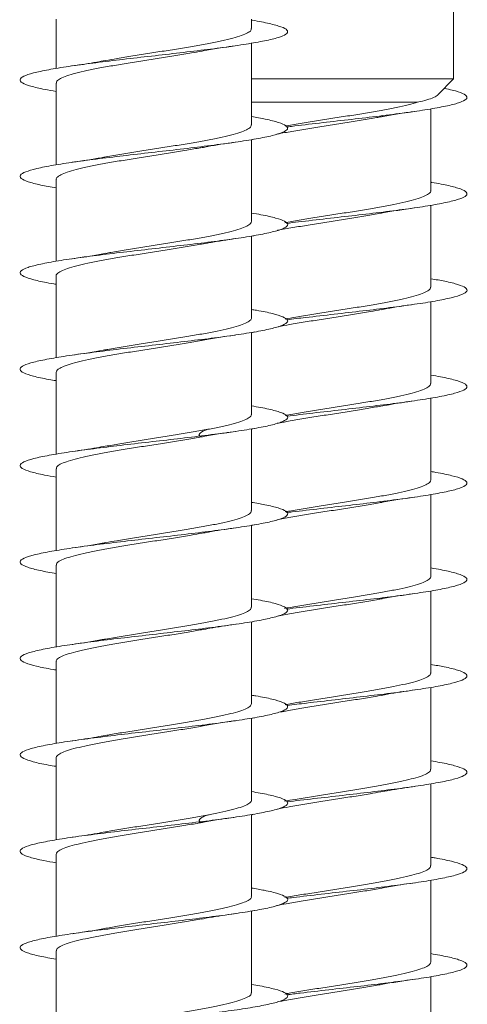
# Model space of a CAD drawing. Units: millimetres. Extents: x -1294 to 1422, y -1269 to 1298.
# Drawn here: x -105 to -97, y 1196 to 1214 of the extents above; entities that cross this region are included whole.
import ezdxf

# ---------------------------------------------------------------- set-up
doc = ezdxf.new("R2010")
doc.units = ezdxf.units.MM

msp = doc.modelspace()

# ---------------------------------------------------------------- linework, layer by layer
at = {"color": 7, "linetype": 'Continuous', "lineweight": 0}
for p, q in [((-96.799, 1213.174), (-96.799, 1224.043)), ((-104.224, 1214.286), (-104.224, 1213.367)), ((-100.574, 1214.113), (-100.574, 1214.286)), ((-100.574, 1212.313), (-100.574, 1213.837)), ((-96.799, 1213.174), (-100.574, 1213.174)), ((-97.091, 1212.873), (-96.799, 1213.174)), ((-104.224, 1213.093), (-104.224, 1211.568)), ((-97.471, 1212.736), (-100.574, 1212.736)), ((-97.224, 1211.087), (-97.224, 1212.613)), ((-100.574, 1212.033), (-100.527, 1212.046)), ((-100.574, 1210.513), (-100.574, 1212.038)), ((-104.224, 1211.293), (-104.224, 1209.768)), ((-97.224, 1209.287), (-97.224, 1210.812)), ((-100.574, 1210.233), (-100.527, 1210.247)), ((-100.574, 1208.713), (-100.574, 1210.239)), ((-104.224, 1209.493), (-104.224, 1207.967)), ((-97.224, 1207.487), (-97.224, 1209.013)), ((-100.574, 1206.913), (-100.574, 1208.439)), ((-104.224, 1207.693), (-104.224, 1206.167)), ((-97.224, 1205.687), (-97.224, 1207.213)), ((-100.574, 1206.634), (-100.521, 1206.647)), ((-100.574, 1205.113), (-100.574, 1206.637)), ((-104.224, 1205.893), (-104.224, 1204.368)), ((-97.224, 1203.887), (-97.224, 1205.413)), ((-100.574, 1204.833), (-100.523, 1204.847)), ((-100.574, 1203.313), (-100.574, 1204.839)), ((-104.224, 1204.093), (-104.224, 1202.567)), ((-97.224, 1202.087), (-97.224, 1203.611)), ((-100.574, 1203.033), (-100.519, 1203.048)), ((-100.574, 1201.513), (-100.574, 1203.039)), ((-104.224, 1202.293), (-104.224, 1200.767)), ((-97.224, 1200.287), (-97.224, 1201.813)), ((-100.574, 1199.713), (-100.574, 1201.239)), ((-104.224, 1200.493), (-104.224, 1198.967)), ((-97.224, 1198.487), (-97.224, 1200.013)), ((-100.574, 1197.913), (-100.574, 1199.438)), ((-104.224, 1198.693), (-104.224, 1197.168)), ((-97.224, 1196.687), (-97.224, 1198.213)), ((-100.574, 1197.633), (-100.522, 1197.647)), ((-100.574, 1196.113), (-100.574, 1197.639)), ((-104.224, 1196.893), (-104.224, 1195.367)), ((-97.224, 1194.887), (-97.224, 1196.412))]:
    msp.add_line(p, q, dxfattribs=at)
for points, knots in [([(-100.574, 1214.268), (-100.57, 1214.268), (-100.432, 1214.247), (-100.233, 1214.205), (-100.004, 1214.144), (-99.893, 1214.082), (-99.896, 1214.021), (-100.013, 1213.959), (-100.241, 1213.898), (-100.567, 1213.836), (-100.978, 1213.774), (-101.454, 1213.713), (-101.973, 1213.651), (-102.512, 1213.59), (-103.045, 1213.528), (-103.549, 1213.467), (-104, 1213.405), (-104.378, 1213.344), (-104.664, 1213.282), (-104.847, 1213.221), (-104.917, 1213.159), (-104.873, 1213.098), (-104.71, 1213.036), (-104.492, 1212.983), (-104.296, 1212.951), (-104.224, 1212.939)], [0, 0, 0, 0, 0.0011208, 0.0473984, 0.0936994, 0.1400107, 0.1863147, 0.2326161, 0.2789082, 0.325196, 0.3714781, 0.4177572, 0.4640324, 0.5103059, 0.5565766, 0.6028477, 0.6491171, 0.695388, 0.7416594, 0.787933, 0.8342092, 0.8804888, 0.9267731, 0.9730624, 1, 1, 1, 1]), ([(-100.58, 1214.113), (-100.579, 1214.105), (-100.574, 1214.081), (-100.623, 1214.041), (-100.723, 1213.993), (-100.875, 1213.943), (-101.07, 1213.895), (-101.305, 1213.846), (-101.57, 1213.797), (-101.862, 1213.748), (-102.166, 1213.699), (-102.48, 1213.65), (-102.788, 1213.601), (-103.068, 1213.556), (-103.23, 1213.527), (-103.302, 1213.514)], [0, 0, 0, 0, 0.037819, 0.118349, 0.201219, 0.28175, 0.364617, 0.445151, 0.528018, 0.608552, 0.691421, 0.771954, 0.854823, 0.935357, 1, 1, 1, 1]), ([(-104.217, 1213.093), (-104.218, 1213.102), (-104.221, 1213.127), (-104.168, 1213.168), (-104.065, 1213.217), (-103.909, 1213.266), (-103.711, 1213.315), (-103.473, 1213.364), (-103.207, 1213.412), (-102.914, 1213.462), (-102.609, 1213.51), (-102.294, 1213.56), (-101.987, 1213.608), (-101.72, 1213.652), (-101.57, 1213.679), (-101.51, 1213.69)], [0, 0, 0, 0, 0.0440031, 0.1248757, 0.2080943, 0.2889656, 0.3721841, 0.453058, 0.5362752, 0.6171489, 0.7003673, 0.7812407, 0.8644586, 0.9453318, 1, 1, 1, 1]), ([(-101.51, 1213.688), (-101.499, 1213.691), (-101.32, 1213.727), (-101.092, 1213.759), (-100.877, 1213.79)], [0, 0, 0, 0, 0.061203, 1, 1, 1, 1]), ([(-103.303, 1213.517), (-103.356, 1213.506), (-103.536, 1213.471), (-103.762, 1213.438), (-103.922, 1213.415)], [0, 0, 0, 0, 0.2925501, 1, 1, 1, 1]), ([(-96.974, 1212.994), (-96.921, 1212.983), (-96.767, 1212.953), (-96.617, 1212.901), (-96.533, 1212.84), (-96.566, 1212.778), (-96.714, 1212.717), (-96.969, 1212.655), (-97.321, 1212.594), (-97.751, 1212.532), (-98.241, 1212.471), (-98.769, 1212.409), (-99.305, 1212.348), (-99.699, 1212.303), (-99.89, 1212.278), (-99.92, 1212.275)], [0, 0, 0, 0, 0.044031, 0.128816, 0.214161, 0.299865, 0.385444, 0.470961, 0.556523, 0.642098, 0.727663, 0.813221, 0.898765, 0.984299, 1, 1, 1, 1]), ([(-97.092, 1212.875), (-97.093, 1212.873), (-97.099, 1212.857), (-97.165, 1212.826), (-97.288, 1212.781), (-97.41, 1212.751), (-97.471, 1212.736)], [0, 0, 0, 0, 0.026872, 0.37033, 0.685199, 1, 1, 1, 1]), ([(-97.471, 1212.736), (-97.527, 1212.72), (-97.641, 1212.687), (-97.863, 1212.638), (-98.119, 1212.589), (-98.4, 1212.54), (-98.703, 1212.491), (-99.012, 1212.443), (-99.326, 1212.394), (-99.627, 1212.345), (-99.837, 1212.31), (-99.934, 1212.292), (-99.946, 1212.289)], [0, 0, 0, 0, 0.108362, 0.219896, 0.327874, 0.438973, 0.546945, 0.658047, 0.766017, 0.877119, 0.985091, 1, 1, 1, 1]), ([(-100.574, 1212.467), (-100.484, 1212.452), (-100.275, 1212.416), (-100.054, 1212.359), (-99.911, 1212.298), (-99.884, 1212.236), (-99.972, 1212.175), (-100.172, 1212.113), (-100.474, 1212.052), (-100.864, 1211.99), (-101.325, 1211.929), (-101.835, 1211.867), (-102.371, 1211.806), (-102.909, 1211.744), (-103.423, 1211.683), (-103.89, 1211.621), (-104.288, 1211.56), (-104.6, 1211.498), (-104.81, 1211.437), (-104.91, 1211.375), (-104.894, 1211.314), (-104.763, 1211.252), (-104.541, 1211.194), (-104.324, 1211.156), (-104.224, 1211.138)], [0, 0, 0, 0, 0.0346042, 0.0808963, 0.1271847, 0.1734725, 0.2197577, 0.2660433, 0.3123286, 0.3586154, 0.4049029, 0.4511938, 0.4974871, 0.5437852, 0.5900869, 0.6363949, 0.6827091, 0.7290296, 0.775352, 0.8216735, 0.8679856, 0.9142908, 0.9605912, 1, 1, 1, 1]), ([(-100.1, 1212.141), (-100.074, 1212.146), (-99.968, 1212.167), (-99.748, 1212.205), (-99.453, 1212.254), (-99.141, 1212.303), (-98.83, 1212.352), (-98.524, 1212.401), (-98.294, 1212.439), (-98.177, 1212.46), (-98.149, 1212.466)], [0, 0, 0, 0, 0.048024, 0.196509, 0.349315, 0.497805, 0.650603, 0.799097, 0.951888, 1, 1, 1, 1]), ([(-98.149, 1212.464), (-98.138, 1212.467), (-97.957, 1212.503), (-97.736, 1212.535), (-97.528, 1212.564)], [0, 0, 0, 0, 0.061693, 1, 1, 1, 1]), ([(-100.579, 1212.313), (-100.579, 1212.302), (-100.579, 1212.275), (-100.639, 1212.231), (-100.751, 1212.182), (-100.911, 1212.134), (-101.116, 1212.084), (-101.356, 1212.036), (-101.629, 1211.987), (-101.922, 1211.938), (-102.231, 1211.889), (-102.543, 1211.84), (-102.852, 1211.791), (-103.106, 1211.749), (-103.246, 1211.724), (-103.295, 1211.715)], [0, 0, 0, 0, 0.053537, 0.136549, 0.217223, 0.300234, 0.380909, 0.463921, 0.544595, 0.627608, 0.708281, 0.791294, 0.871967, 0.954978, 1, 1, 1, 1]), ([(-104.218, 1211.293), (-104.22, 1211.298), (-104.226, 1211.32), (-104.184, 1211.358), (-104.09, 1211.407), (-103.945, 1211.456), (-103.755, 1211.505), (-103.526, 1211.553), (-103.263, 1211.603), (-102.976, 1211.651), (-102.671, 1211.7), (-102.36, 1211.749), (-102.048, 1211.798), (-101.756, 1211.846), (-101.579, 1211.877), (-101.497, 1211.891)], [0, 0, 0, 0, 0.025882, 0.108816, 0.189417, 0.272352, 0.35295, 0.435885, 0.516484, 0.599421, 0.68002, 0.762956, 0.843556, 0.926494, 1, 1, 1, 1]), ([(-101.496, 1211.889), (-101.462, 1211.896), (-101.283, 1211.932), (-101.058, 1211.964), (-100.877, 1211.99)], [0, 0, 0, 0, 0.191198, 1, 1, 1, 1]), ([(-103.296, 1211.717), (-103.322, 1211.711), (-103.504, 1211.676), (-103.73, 1211.643), (-103.923, 1211.615)], [0, 0, 0, 0, 0.14705, 1, 1, 1, 1]), ([(-97.224, 1211.242), (-97.22, 1211.242), (-97.08, 1211.22), (-96.88, 1211.179), (-96.652, 1211.117), (-96.543, 1211.056), (-96.547, 1210.994), (-96.666, 1210.933), (-96.895, 1210.871), (-97.222, 1210.809), (-97.634, 1210.748), (-98.11, 1210.686), (-98.63, 1210.625), (-99.167, 1210.563), (-99.607, 1210.513), (-99.846, 1210.484), (-99.919, 1210.475)], [0, 0, 0, 0, 0.00276, 0.082933, 0.163096, 0.24324, 0.323379, 0.403513, 0.483632, 0.56375, 0.643859, 0.723969, 0.804076, 0.884182, 0.964289, 1, 1, 1, 1]), ([(-97.23, 1211.087), (-97.228, 1211.082), (-97.221, 1211.061), (-97.262, 1211.024), (-97.353, 1210.975), (-97.497, 1210.926), (-97.685, 1210.877), (-97.914, 1210.828), (-98.174, 1210.779), (-98.462, 1210.73), (-98.764, 1210.681), (-99.078, 1210.632), (-99.387, 1210.584), (-99.686, 1210.535), (-99.866, 1210.504), (-99.955, 1210.488)], [0, 0, 0, 0, 0.0240896, 0.1046094, 0.1874521, 0.2679844, 0.3508411, 0.4313536, 0.5142128, 0.5947351, 0.6775916, 0.7581114, 0.8409678, 0.9214854, 1, 1, 1, 1]), ([(-98.16, 1210.663), (-98.149, 1210.665), (-97.97, 1210.701), (-97.741, 1210.734), (-97.527, 1210.765)], [0, 0, 0, 0, 0.062019, 1, 1, 1, 1]), ([(-100.574, 1210.667), (-100.513, 1210.657), (-100.326, 1210.626), (-100.11, 1210.575), (-99.936, 1210.514), (-99.88, 1210.452), (-99.938, 1210.391), (-100.11, 1210.329), (-100.386, 1210.268), (-100.756, 1210.206), (-101.201, 1210.145), (-101.701, 1210.083), (-102.233, 1210.022), (-102.772, 1209.96), (-103.295, 1209.899), (-103.776, 1209.837), (-104.194, 1209.776), (-104.529, 1209.714), (-104.767, 1209.653), (-104.895, 1209.591), (-104.909, 1209.53), (-104.809, 1209.468), (-104.592, 1209.407), (-104.388, 1209.363), (-104.239, 1209.34), (-104.224, 1209.338)], [0, 0, 0, 0, 0.022273, 0.068568, 0.114867, 0.161169, 0.207476, 0.253787, 0.300105, 0.346431, 0.39276, 0.439086, 0.485407, 0.53172, 0.578029, 0.624332, 0.670632, 0.716929, 0.763223, 0.809515, 0.855808, 0.902097, 0.948389, 0.994682, 1, 1, 1, 1]), ([(-100.087, 1210.344), (-100.084, 1210.345), (-100, 1210.362), (-99.807, 1210.395), (-99.514, 1210.444), (-99.207, 1210.493), (-98.892, 1210.542), (-98.587, 1210.591), (-98.338, 1210.631), (-98.205, 1210.656), (-98.161, 1210.664)], [0, 0, 0, 0, 0.005343, 0.160556, 0.31141, 0.46663, 0.61748, 0.772703, 0.923554, 1, 1, 1, 1]), ([(-100.577, 1210.513), (-100.579, 1210.498), (-100.585, 1210.468), (-100.658, 1210.421), (-100.78, 1210.372), (-100.951, 1210.323), (-101.162, 1210.275), (-101.411, 1210.226), (-101.687, 1210.177), (-101.986, 1210.128), (-102.294, 1210.079), (-102.608, 1210.03), (-102.912, 1209.981), (-103.145, 1209.943), (-103.263, 1209.921), (-103.294, 1209.915)], [0, 0, 0, 0, 0.071548, 0.152255, 0.235303, 0.316007, 0.399053, 0.479759, 0.562805, 0.64351, 0.726555, 0.807261, 0.890306, 0.971012, 1, 1, 1, 1]), ([(-101.51, 1210.088), (-101.46, 1210.097), (-101.335, 1210.12), (-101.122, 1210.154), (-100.956, 1210.179), (-100.878, 1210.19)], [0, 0, 0, 0, 0.259847, 0.65238, 1, 1, 1, 1]), ([(-104.221, 1209.493), (-104.222, 1209.495), (-104.23, 1209.513), (-104.196, 1209.548), (-104.115, 1209.597), (-103.978, 1209.646), (-103.798, 1209.695), (-103.575, 1209.744), (-103.32, 1209.792), (-103.036, 1209.842), (-102.736, 1209.89), (-102.423, 1209.939), (-102.112, 1209.988), (-101.809, 1210.037), (-101.607, 1210.071), (-101.515, 1210.088), (-101.51, 1210.089)], [0, 0, 0, 0, 0.010296, 0.091227, 0.174502, 0.255432, 0.338709, 0.419639, 0.502915, 0.583842, 0.667118, 0.748046, 0.83132, 0.912248, 0.995523, 1, 1, 1, 1]), ([(-103.294, 1209.917), (-103.313, 1209.913), (-103.495, 1209.877), (-103.722, 1209.844), (-103.926, 1209.815)], [0, 0, 0, 0, 0.102621, 1, 1, 1, 1]), ([(-97.231, 1209.287), (-97.229, 1209.279), (-97.226, 1209.254), (-97.276, 1209.214), (-97.379, 1209.165), (-97.532, 1209.116), (-97.73, 1209.067), (-97.964, 1209.018), (-98.232, 1208.969), (-98.522, 1208.92), (-98.83, 1208.871), (-99.141, 1208.822), (-99.452, 1208.773), (-99.725, 1208.729), (-99.882, 1208.701), (-99.948, 1208.689)], [0, 0, 0, 0, 0.039761, 0.122747, 0.203386, 0.286371, 0.367021, 0.450001, 0.530645, 0.613626, 0.694269, 0.777251, 0.857894, 0.940871, 1, 1, 1, 1]), ([(-97.224, 1209.441), (-97.134, 1209.426), (-96.923, 1209.39), (-96.702, 1209.333), (-96.56, 1209.272), (-96.534, 1209.21), (-96.625, 1209.148), (-96.825, 1209.087), (-97.128, 1209.025), (-97.519, 1208.964), (-97.981, 1208.902), (-98.492, 1208.841), (-99.027, 1208.779), (-99.513, 1208.724), (-99.797, 1208.69), (-99.913, 1208.676)], [0, 0, 0, 0, 0.060962, 0.141286, 0.221608, 0.301932, 0.38226, 0.462589, 0.542916, 0.623252, 0.703594, 0.783946, 0.864304, 0.944675, 1, 1, 1, 1]), ([(-98.149, 1208.863), (-98.116, 1208.87), (-97.936, 1208.906), (-97.71, 1208.938), (-97.527, 1208.965)], [0, 0, 0, 0, 0.186161, 1, 1, 1, 1]), ([(-100.574, 1208.867), (-100.543, 1208.862), (-100.381, 1208.837), (-100.172, 1208.791), (-99.969, 1208.73), (-99.883, 1208.668), (-99.912, 1208.607), (-100.055, 1208.545), (-100.307, 1208.484), (-100.653, 1208.422), (-101.08, 1208.361), (-101.568, 1208.299), (-102.094, 1208.238), (-102.633, 1208.176), (-103.162, 1208.115), (-103.656, 1208.053), (-104.092, 1207.992), (-104.451, 1207.93), (-104.715, 1207.869), (-104.873, 1207.807), (-104.916, 1207.746), (-104.847, 1207.684), (-104.658, 1207.622), (-104.445, 1207.574), (-104.27, 1207.546), (-104.224, 1207.539)], [0, 0, 0, 0, 0.010777, 0.057119, 0.103451, 0.149779, 0.196101, 0.242418, 0.28873, 0.33504, 0.381346, 0.427651, 0.473953, 0.520257, 0.566559, 0.612863, 0.659168, 0.705477, 0.751788, 0.798103, 0.844423, 0.890748, 0.93708, 0.983418, 1, 1, 1, 1]), ([(-100.069, 1208.547), (-100.002, 1208.56), (-99.847, 1208.589), (-99.576, 1208.634), (-99.27, 1208.683), (-98.958, 1208.732), (-98.647, 1208.781), (-98.374, 1208.825), (-98.216, 1208.854), (-98.15, 1208.865)], [0, 0, 0, 0, 0.117707, 0.273579, 0.425056, 0.580928, 0.732409, 0.888277, 1, 1, 1, 1]), ([(-100.576, 1208.713), (-100.575, 1208.711), (-100.566, 1208.694), (-100.599, 1208.66), (-100.677, 1208.611), (-100.812, 1208.562), (-100.99, 1208.514), (-101.211, 1208.464), (-101.465, 1208.416), (-101.748, 1208.367), (-102.047, 1208.318), (-102.36, 1208.269), (-102.671, 1208.22), (-102.974, 1208.171), (-103.184, 1208.136), (-103.283, 1208.117), (-103.294, 1208.115)], [0, 0, 0, 0, 0.006456, 0.087198, 0.170279, 0.251021, 0.334104, 0.414847, 0.497931, 0.578674, 0.661757, 0.7425, 0.825584, 0.906328, 0.989412, 1, 1, 1, 1]), ([(-101.508, 1208.289), (-101.497, 1208.291), (-101.319, 1208.327), (-101.091, 1208.359), (-100.878, 1208.39)], [0, 0, 0, 0, 0.0603526, 1, 1, 1, 1]), ([(-100.574, 1208.434), (-100.569, 1208.435), (-100.554, 1208.44), (-100.532, 1208.445), (-100.517, 1208.449)], [0, 0, 0, 0, 0.3272545, 1, 1, 1, 1]), ([(-104.221, 1207.693), (-104.218, 1207.708), (-104.211, 1207.739), (-104.135, 1207.787), (-104.011, 1207.836), (-103.838, 1207.885), (-103.625, 1207.933), (-103.374, 1207.983), (-103.097, 1208.031), (-102.797, 1208.08), (-102.489, 1208.129), (-102.174, 1208.178), (-101.871, 1208.227), (-101.645, 1208.264), (-101.534, 1208.285), (-101.508, 1208.29)], [0, 0, 0, 0, 0.075487, 0.156325, 0.239509, 0.32035, 0.403533, 0.484372, 0.567557, 0.648397, 0.731582, 0.812423, 0.895608, 0.976448, 1, 1, 1, 1]), ([(-103.294, 1208.117), (-103.312, 1208.113), (-103.492, 1208.077), (-103.718, 1208.045), (-103.922, 1208.015)], [0, 0, 0, 0, 0.098584, 1, 1, 1, 1]), ([(-97.224, 1207.641), (-97.162, 1207.631), (-96.975, 1207.6), (-96.758, 1207.549), (-96.585, 1207.487), (-96.531, 1207.426), (-96.59, 1207.364), (-96.763, 1207.303), (-97.041, 1207.241), (-97.412, 1207.18), (-97.857, 1207.118), (-98.358, 1207.057), (-98.889, 1206.995), (-99.42, 1206.935), (-99.753, 1206.895), (-99.914, 1206.876)], [0, 0, 0, 0, 0.039555, 0.119968, 0.200391, 0.280829, 0.361269, 0.441726, 0.522182, 0.602626, 0.683061, 0.763485, 0.8439, 0.924306, 1, 1, 1, 1]), ([(-97.23, 1207.487), (-97.23, 1207.475), (-97.231, 1207.448), (-97.293, 1207.404), (-97.406, 1207.355), (-97.57, 1207.306), (-97.774, 1207.257), (-98.018, 1207.208), (-98.289, 1207.159), (-98.585, 1207.11), (-98.892, 1207.061), (-99.207, 1207.012), (-99.512, 1206.964), (-99.763, 1206.923), (-99.898, 1206.898), (-99.944, 1206.889)], [0, 0, 0, 0, 0.057802, 0.13852, 0.221582, 0.302292, 0.385354, 0.466072, 0.549135, 0.629853, 0.712912, 0.793631, 0.876692, 0.957412, 1, 1, 1, 1]), ([(-100.574, 1207.068), (-100.46, 1207.048), (-100.232, 1207.007), (-100.011, 1206.946), (-99.895, 1206.884), (-99.893, 1206.823), (-100.008, 1206.761), (-100.231, 1206.7), (-100.555, 1206.638), (-100.962, 1206.577), (-101.437, 1206.515), (-101.955, 1206.454), (-102.493, 1206.392), (-103.028, 1206.33), (-103.533, 1206.269), (-103.987, 1206.207), (-104.367, 1206.146), (-104.657, 1206.084), (-104.843, 1206.023), (-104.917, 1205.961), (-104.875, 1205.9), (-104.717, 1205.838), (-104.497, 1205.785), (-104.299, 1205.752), (-104.224, 1205.739)], [0, 0, 0, 0, 0.04602, 0.092288, 0.138553, 0.18482, 0.231086, 0.277354, 0.323624, 0.369898, 0.416174, 0.462456, 0.508741, 0.555034, 0.601334, 0.647639, 0.693938, 0.740235, 0.786523, 0.832806, 0.879084, 0.925358, 0.97163, 1, 1, 1, 1]), ([(-100.095, 1206.742), (-100.037, 1206.753), (-99.895, 1206.78), (-99.636, 1206.824), (-99.335, 1206.873), (-99.021, 1206.922), (-98.712, 1206.971), (-98.417, 1207.018), (-98.242, 1207.049), (-98.157, 1207.064)], [0, 0, 0, 0, 0.1036254, 0.2533873, 0.4075015, 0.5572727, 0.7113842, 0.861157, 1, 1, 1, 1]), ([(-98.157, 1207.063), (-98.107, 1207.072), (-97.915, 1207.107), (-97.693, 1207.14), (-97.529, 1207.164)], [0, 0, 0, 0, 0.262684, 1, 1, 1, 1]), ([(-100.579, 1206.913), (-100.577, 1206.908), (-100.57, 1206.887), (-100.611, 1206.85), (-100.701, 1206.801), (-100.844, 1206.752), (-101.033, 1206.703), (-101.26, 1206.655), (-101.522, 1206.605), (-101.807, 1206.557), (-102.112, 1206.508), (-102.423, 1206.459), (-102.735, 1206.41), (-103.035, 1206.361), (-103.218, 1206.329), (-103.307, 1206.313)], [0, 0, 0, 0, 0.022024, 0.104817, 0.185275, 0.268067, 0.348528, 0.431321, 0.51178, 0.594571, 0.67503, 0.757822, 0.838279, 0.92107, 1, 1, 1, 1]), ([(-101.363, 1206.636), (-101.376, 1206.633), (-101.47, 1206.609), (-101.534, 1206.565), (-101.571, 1206.518), (-101.523, 1206.492), (-101.514, 1206.487)], [0, 0, 0, 0, 0.067364, 0.479289, 0.891215, 1, 1, 1, 1]), ([(-101.509, 1206.488), (-101.498, 1206.491), (-101.319, 1206.527), (-101.09, 1206.56), (-100.875, 1206.591)], [0, 0, 0, 0, 0.061622, 1, 1, 1, 1]), ([(-104.218, 1205.893), (-104.218, 1205.905), (-104.217, 1205.933), (-104.154, 1205.977), (-104.04, 1206.026), (-103.877, 1206.075), (-103.671, 1206.124), (-103.429, 1206.172), (-103.155, 1206.221), (-102.861, 1206.27), (-102.552, 1206.319), (-102.24, 1206.368), (-101.931, 1206.417), (-101.685, 1206.457), (-101.552, 1206.482), (-101.51, 1206.489)], [0, 0, 0, 0, 0.057494, 0.140698, 0.221557, 0.304761, 0.385621, 0.468826, 0.549683, 0.632886, 0.713745, 0.796948, 0.877807, 0.961011, 1, 1, 1, 1]), ([(-103.308, 1206.316), (-103.36, 1206.306), (-103.54, 1206.27), (-103.764, 1206.238), (-103.923, 1206.215)], [0, 0, 0, 0, 0.288881, 1, 1, 1, 1]), ([(-97.224, 1205.841), (-97.192, 1205.836), (-97.029, 1205.811), (-96.819, 1205.765), (-96.618, 1205.703), (-96.533, 1205.642), (-96.564, 1205.58), (-96.708, 1205.519), (-96.96, 1205.457), (-97.308, 1205.396), (-97.736, 1205.334), (-98.224, 1205.273), (-98.751, 1205.211), (-99.287, 1205.15), (-99.687, 1205.104), (-99.884, 1205.079), (-99.92, 1205.075)], [0, 0, 0, 0, 0.0196, 0.099857, 0.180108, 0.260347, 0.340585, 0.420816, 0.501038, 0.581265, 0.661485, 0.741708, 0.821929, 0.902156, 0.982384, 1, 1, 1, 1]), ([(-97.226, 1205.687), (-97.23, 1205.672), (-97.237, 1205.641), (-97.312, 1205.594), (-97.436, 1205.545), (-97.608, 1205.496), (-97.822, 1205.447), (-98.07, 1205.398), (-98.35, 1205.349), (-98.646, 1205.3), (-98.958, 1205.251), (-99.269, 1205.202), (-99.575, 1205.153), (-99.802, 1205.116), (-99.917, 1205.094), (-99.943, 1205.09)], [0, 0, 0, 0, 0.0734742, 0.1565703, 0.237332, 0.3204343, 0.4011904, 0.4843003, 0.5650563, 0.648158, 0.728919, 0.8120212, 0.8927817, 0.9758845, 1, 1, 1, 1]), ([(-100.574, 1205.267), (-100.488, 1205.252), (-100.281, 1205.217), (-100.061, 1205.162), (-99.913, 1205.1), (-99.883, 1205.039), (-99.967, 1204.977), (-100.164, 1204.915), (-100.462, 1204.854), (-100.851, 1204.792), (-101.31, 1204.731), (-101.819, 1204.669), (-102.355, 1204.608), (-102.893, 1204.546), (-103.408, 1204.485), (-103.876, 1204.423), (-104.277, 1204.362), (-104.591, 1204.3), (-104.806, 1204.239), (-104.908, 1204.177), (-104.897, 1204.116), (-104.768, 1204.054), (-104.548, 1203.995), (-104.327, 1203.956), (-104.224, 1203.938)], [0, 0, 0, 0, 0.032903, 0.0792, 0.125503, 0.171809, 0.218124, 0.264445, 0.310767, 0.357081, 0.40339, 0.449691, 0.495989, 0.542282, 0.588572, 0.634859, 0.681145, 0.727428, 0.773712, 0.819995, 0.86628, 0.912566, 0.958855, 1, 1, 1, 1]), ([(-100.101, 1204.941), (-100.06, 1204.949), (-99.935, 1204.973), (-99.698, 1205.014), (-99.397, 1205.063), (-99.087, 1205.111), (-98.773, 1205.161), (-98.472, 1205.209), (-98.263, 1205.244), (-98.167, 1205.262), (-98.157, 1205.264)], [0, 0, 0, 0, 0.073542, 0.227016, 0.376173, 0.529656, 0.678812, 0.832296, 0.981454, 1, 1, 1, 1]), ([(-98.157, 1205.263), (-98.147, 1205.265), (-97.968, 1205.301), (-97.742, 1205.334), (-97.528, 1205.364)], [0, 0, 0, 0, 0.056861, 1, 1, 1, 1]), ([(-100.58, 1205.113), (-100.579, 1205.105), (-100.575, 1205.081), (-100.625, 1205.04), (-100.726, 1204.991), (-100.88, 1204.942), (-101.076, 1204.893), (-101.312, 1204.844), (-101.578, 1204.796), (-101.87, 1204.747), (-102.174, 1204.698), (-102.488, 1204.649), (-102.796, 1204.6), (-103.071, 1204.555), (-103.228, 1204.527), (-103.295, 1204.515)], [0, 0, 0, 0, 0.040085, 0.120779, 0.203816, 0.28451, 0.367542, 0.448236, 0.53127, 0.611964, 0.694998, 0.775693, 0.858728, 0.939423, 1, 1, 1, 1]), ([(-104.217, 1204.093), (-104.218, 1204.101), (-104.222, 1204.126), (-104.171, 1204.167), (-104.068, 1204.216), (-103.914, 1204.265), (-103.717, 1204.313), (-103.48, 1204.363), (-103.214, 1204.411), (-102.922, 1204.46), (-102.617, 1204.509), (-102.303, 1204.558), (-101.995, 1204.607), (-101.721, 1204.651), (-101.565, 1204.68), (-101.499, 1204.691)], [0, 0, 0, 0, 0.04167, 0.12228, 0.205223, 0.285832, 0.368776, 0.449386, 0.53233, 0.612938, 0.695883, 0.77649, 0.859435, 0.940042, 1, 1, 1, 1]), ([(-101.498, 1204.689), (-101.459, 1204.697), (-101.279, 1204.732), (-101.054, 1204.765), (-100.878, 1204.79)], [0, 0, 0, 0, 0.219664, 1, 1, 1, 1]), ([(-103.295, 1204.517), (-103.318, 1204.512), (-103.499, 1204.476), (-103.726, 1204.443), (-103.924, 1204.415)], [0, 0, 0, 0, 0.1252239, 1, 1, 1, 1]), ([(-97.224, 1204.043), (-97.224, 1204.042), (-97.087, 1204.022), (-96.89, 1203.981), (-96.658, 1203.919), (-96.545, 1203.858), (-96.544, 1203.796), (-96.66, 1203.735), (-96.885, 1203.673), (-97.209, 1203.612), (-97.618, 1203.55), (-98.093, 1203.489), (-98.612, 1203.427), (-99.149, 1203.365), (-99.596, 1203.315), (-99.84, 1203.284), (-99.919, 1203.275)], [0, 0, 0, 0, 0.000424, 0.08051, 0.160609, 0.240706, 0.320802, 0.400905, 0.481015, 0.56113, 0.641255, 0.721388, 0.801535, 0.881692, 0.961851, 1, 1, 1, 1]), ([(-97.227, 1203.887), (-97.226, 1203.885), (-97.217, 1203.867), (-97.251, 1203.833), (-97.332, 1203.783), (-97.468, 1203.735), (-97.649, 1203.686), (-97.87, 1203.637), (-98.127, 1203.588), (-98.408, 1203.539), (-98.711, 1203.49), (-99.02, 1203.441), (-99.334, 1203.392), (-99.635, 1203.343), (-99.846, 1203.308), (-99.943, 1203.29), (-99.956, 1203.288)], [0, 0, 0, 0, 0.008319, 0.091119, 0.171583, 0.254389, 0.334853, 0.417654, 0.498129, 0.580928, 0.661395, 0.744195, 0.824662, 0.907464, 0.987928, 1, 1, 1, 1]), ([(-100.574, 1203.467), (-100.517, 1203.457), (-100.333, 1203.428), (-100.117, 1203.377), (-99.94, 1203.316), (-99.879, 1203.254), (-99.935, 1203.193), (-100.103, 1203.131), (-100.377, 1203.07), (-100.743, 1203.008), (-101.186, 1202.947), (-101.684, 1202.885), (-102.215, 1202.824), (-102.754, 1202.762), (-103.277, 1202.701), (-103.76, 1202.639), (-104.18, 1202.578), (-104.519, 1202.516), (-104.76, 1202.455), (-104.893, 1202.393), (-104.91, 1202.332), (-104.815, 1202.27), (-104.6, 1202.208), (-104.395, 1202.165), (-104.243, 1202.141), (-104.224, 1202.138)], [0, 0, 0, 0, 0.0208759, 0.0671905, 0.1135005, 0.159806, 0.2061063, 0.2524056, 0.2987013, 0.3449971, 0.3912902, 0.437585, 0.4838793, 0.5301761, 0.5764738, 0.6227756, 0.6690803, 0.7153903, 0.7617037, 0.8080248, 0.8543538, 0.9006855, 0.9470138, 0.9933382, 1, 1, 1, 1]), ([(-100.087, 1203.144), (-100.068, 1203.147), (-99.968, 1203.167), (-99.755, 1203.204), (-99.461, 1203.253), (-99.15, 1203.302), (-98.838, 1203.35), (-98.532, 1203.4), (-98.3, 1203.438), (-98.182, 1203.46), (-98.152, 1203.465)], [0, 0, 0, 0, 0.036161, 0.186111, 0.340397, 0.490337, 0.644626, 0.794566, 0.948853, 1, 1, 1, 1]), ([(-98.152, 1203.464), (-98.141, 1203.466), (-97.96, 1203.502), (-97.736, 1203.535), (-97.526, 1203.565)], [0, 0, 0, 0, 0.061436, 1, 1, 1, 1]), ([(-100.579, 1203.313), (-100.579, 1203.302), (-100.58, 1203.274), (-100.641, 1203.23), (-100.755, 1203.181), (-100.916, 1203.132), (-101.122, 1203.083), (-101.363, 1203.034), (-101.637, 1202.985), (-101.93, 1202.937), (-102.24, 1202.887), (-102.551, 1202.839), (-102.86, 1202.79), (-103.114, 1202.748), (-103.255, 1202.722), (-103.305, 1202.713)], [0, 0, 0, 0, 0.055574, 0.138359, 0.218807, 0.301592, 0.382044, 0.464828, 0.54528, 0.628064, 0.708516, 0.7913, 0.871751, 0.954536, 1, 1, 1, 1]), ([(-104.218, 1202.293), (-104.22, 1202.298), (-104.227, 1202.319), (-104.185, 1202.356), (-104.094, 1202.406), (-103.95, 1202.454), (-103.76, 1202.503), (-103.533, 1202.552), (-103.27, 1202.601), (-102.984, 1202.65), (-102.679, 1202.699), (-102.368, 1202.748), (-102.056, 1202.797), (-101.764, 1202.844), (-101.588, 1202.875), (-101.506, 1202.89)], [0, 0, 0, 0, 0.023759, 0.106927, 0.187751, 0.270919, 0.351744, 0.434912, 0.515738, 0.598906, 0.679731, 0.762901, 0.843726, 0.926897, 1, 1, 1, 1]), ([(-101.506, 1202.889), (-101.455, 1202.898), (-101.263, 1202.933), (-101.042, 1202.966), (-100.878, 1202.99)], [0, 0, 0, 0, 0.262204, 1, 1, 1, 1]), ([(-103.305, 1202.715), (-103.324, 1202.711), (-103.508, 1202.675), (-103.727, 1202.643), (-103.923, 1202.615)], [0, 0, 0, 0, 0.104659, 1, 1, 1, 1]), ([(-97.224, 1202.241), (-97.137, 1202.226), (-96.929, 1202.191), (-96.709, 1202.135), (-96.562, 1202.074), (-96.534, 1202.012), (-96.619, 1201.95), (-96.818, 1201.889), (-97.117, 1201.827), (-97.507, 1201.766), (-97.966, 1201.704), (-98.476, 1201.643), (-99.011, 1201.581), (-99.501, 1201.526), (-99.791, 1201.49), (-99.911, 1201.476)], [0, 0, 0, 0, 0.0581049, 0.1385044, 0.2189175, 0.2993302, 0.3797493, 0.4601445, 0.5405323, 0.6209079, 0.7012802, 0.7816458, 0.8620062, 0.942361, 1, 1, 1, 1]), ([(-97.23, 1202.087), (-97.229, 1202.082), (-97.222, 1202.06), (-97.264, 1202.022), (-97.356, 1201.974), (-97.502, 1201.925), (-97.69, 1201.876), (-97.921, 1201.827), (-98.182, 1201.778), (-98.47, 1201.729), (-98.773, 1201.68), (-99.086, 1201.631), (-99.395, 1201.582), (-99.689, 1201.535), (-99.864, 1201.504), (-99.948, 1201.489)], [0, 0, 0, 0, 0.026309, 0.106978, 0.189992, 0.270654, 0.353658, 0.434328, 0.517332, 0.597998, 0.681007, 0.761675, 0.844682, 0.925348, 1, 1, 1, 1]), ([(-98.15, 1201.663), (-98.112, 1201.67), (-97.932, 1201.706), (-97.706, 1201.739), (-97.529, 1201.764)], [0, 0, 0, 0, 0.213093, 1, 1, 1, 1]), ([(-100.574, 1201.667), (-100.547, 1201.663), (-100.389, 1201.638), (-100.181, 1201.593), (-99.973, 1201.532), (-99.885, 1201.47), (-99.909, 1201.409), (-100.049, 1201.347), (-100.296, 1201.286), (-100.64, 1201.224), (-101.064, 1201.163), (-101.551, 1201.101), (-102.076, 1201.04), (-102.616, 1200.978), (-103.146, 1200.917), (-103.641, 1200.855), (-104.08, 1200.793), (-104.441, 1200.732), (-104.709, 1200.67), (-104.869, 1200.609), (-104.917, 1200.547), (-104.85, 1200.486), (-104.666, 1200.424), (-104.451, 1200.375), (-104.273, 1200.347), (-104.224, 1200.339)], [0, 0, 0, 0, 0.009371, 0.055672, 0.101975, 0.148277, 0.194583, 0.240891, 0.287203, 0.333518, 0.379838, 0.426164, 0.472497, 0.518836, 0.565176, 0.611508, 0.657835, 0.704156, 0.750472, 0.796782, 0.843091, 0.889395, 0.9357, 0.982002, 1, 1, 1, 1]), ([(-100.065, 1201.348), (-99.982, 1201.363), (-99.811, 1201.395), (-99.521, 1201.443), (-99.215, 1201.491), (-98.901, 1201.541), (-98.595, 1201.589), (-98.339, 1201.631), (-98.201, 1201.656), (-98.151, 1201.666)], [0, 0, 0, 0, 0.144631, 0.296602, 0.452982, 0.604957, 0.761338, 0.913306, 1, 1, 1, 1]), ([(-100.576, 1201.513), (-100.579, 1201.498), (-100.586, 1201.467), (-100.661, 1201.42), (-100.783, 1201.371), (-100.956, 1201.322), (-101.168, 1201.273), (-101.418, 1201.224), (-101.695, 1201.175), (-101.994, 1201.126), (-102.302, 1201.078), (-102.617, 1201.029), (-102.92, 1200.98), (-103.153, 1200.941), (-103.271, 1200.919), (-103.302, 1200.914)], [0, 0, 0, 0, 0.073546, 0.154047, 0.236883, 0.317384, 0.400217, 0.480717, 0.563552, 0.644051, 0.726885, 0.807384, 0.890218, 0.970717, 1, 1, 1, 1]), ([(-101.506, 1201.089), (-101.496, 1201.091), (-101.318, 1201.127), (-101.091, 1201.16), (-100.876, 1201.191)], [0, 0, 0, 0, 0.05627, 1, 1, 1, 1]), ([(-100.574, 1201.233), (-100.561, 1201.237), (-100.547, 1201.242), (-100.527, 1201.247), (-100.526, 1201.247)], [0, 0, 0, 0, 0.962749, 1, 1, 1, 1]), ([(-104.221, 1200.493), (-104.222, 1200.495), (-104.231, 1200.513), (-104.197, 1200.547), (-104.118, 1200.595), (-103.982, 1200.645), (-103.803, 1200.693), (-103.581, 1200.742), (-103.327, 1200.791), (-103.044, 1200.84), (-102.744, 1200.889), (-102.432, 1200.938), (-102.12, 1200.987), (-101.817, 1201.036), (-101.611, 1201.07), (-101.515, 1201.088), (-101.506, 1201.09)], [0, 0, 0, 0, 0.008096, 0.088931, 0.172113, 0.252948, 0.33613, 0.416964, 0.500143, 0.580978, 0.664157, 0.744991, 0.828168, 0.909003, 0.992181, 1, 1, 1, 1]), ([(-103.303, 1200.917), (-103.357, 1200.906), (-103.538, 1200.871), (-103.764, 1200.838), (-103.924, 1200.815)], [0, 0, 0, 0, 0.2943744, 1, 1, 1, 1]), ([(-97.231, 1200.287), (-97.23, 1200.278), (-97.226, 1200.254), (-97.278, 1200.213), (-97.382, 1200.163), (-97.537, 1200.115), (-97.735, 1200.066), (-97.971, 1200.017), (-98.24, 1199.968), (-98.53, 1199.919), (-98.838, 1199.87), (-99.149, 1199.821), (-99.46, 1199.772), (-99.733, 1199.727), (-99.891, 1199.699), (-99.957, 1199.687)], [0, 0, 0, 0, 0.041832, 0.124606, 0.205037, 0.287806, 0.368247, 0.451016, 0.531453, 0.614219, 0.694658, 0.777427, 0.857862, 0.940631, 1, 1, 1, 1]), ([(-97.224, 1200.441), (-97.166, 1200.431), (-96.981, 1200.401), (-96.765, 1200.351), (-96.589, 1200.289), (-96.53, 1200.228), (-96.587, 1200.166), (-96.756, 1200.105), (-97.031, 1200.043), (-97.398, 1199.982), (-97.841, 1199.92), (-98.34, 1199.859), (-98.871, 1199.797), (-99.408, 1199.736), (-99.747, 1199.696), (-99.915, 1199.676)], [0, 0, 0, 0, 0.037143, 0.117544, 0.197933, 0.278331, 0.358715, 0.439101, 0.519484, 0.59987, 0.68026, 0.760651, 0.841046, 0.921449, 1, 1, 1, 1]), ([(-98.158, 1199.863), (-98.107, 1199.872), (-97.914, 1199.907), (-97.691, 1199.94), (-97.528, 1199.964)], [0, 0, 0, 0, 0.265301, 1, 1, 1, 1]), ([(-100.574, 1199.868), (-100.463, 1199.848), (-100.238, 1199.808), (-100.018, 1199.748), (-99.896, 1199.686), (-99.892, 1199.625), (-100.002, 1199.563), (-100.223, 1199.502), (-100.543, 1199.44), (-100.949, 1199.378), (-101.421, 1199.317), (-101.939, 1199.255), (-102.477, 1199.194), (-103.011, 1199.132), (-103.518, 1199.071), (-103.973, 1199.009), (-104.356, 1198.948), (-104.648, 1198.886), (-104.839, 1198.825), (-104.915, 1198.763), (-104.879, 1198.702), (-104.724, 1198.64), (-104.505, 1198.586), (-104.303, 1198.552), (-104.224, 1198.539)], [0, 0, 0, 0, 0.044241, 0.090545, 0.136853, 0.183165, 0.229474, 0.275774, 0.322069, 0.368357, 0.414643, 0.460923, 0.507202, 0.553477, 0.599752, 0.646025, 0.6923, 0.738574, 0.78485, 0.831127, 0.877409, 0.923693, 0.969983, 1, 1, 1, 1]), ([(-100.576, 1199.713), (-100.575, 1199.711), (-100.567, 1199.693), (-100.601, 1199.659), (-100.68, 1199.61), (-100.816, 1199.561), (-100.995, 1199.512), (-101.218, 1199.463), (-101.472, 1199.414), (-101.756, 1199.365), (-102.055, 1199.317), (-102.368, 1199.267), (-102.679, 1199.219), (-102.982, 1199.17), (-103.193, 1199.135), (-103.292, 1199.116), (-103.305, 1199.114)], [0, 0, 0, 0, 0.00862, 0.089105, 0.171928, 0.252413, 0.335234, 0.415724, 0.498546, 0.579033, 0.661856, 0.742345, 0.825168, 0.905657, 0.988481, 1, 1, 1, 1]), ([(-100.094, 1199.542), (-100.022, 1199.556), (-99.861, 1199.586), (-99.584, 1199.632), (-99.278, 1199.682), (-98.966, 1199.73), (-98.656, 1199.779), (-98.382, 1199.824), (-98.224, 1199.852), (-98.158, 1199.864)], [0, 0, 0, 0, 0.127263, 0.28159, 0.43158, 0.585915, 0.735904, 0.890235, 1, 1, 1, 1]), ([(-101.364, 1199.436), (-101.375, 1199.433), (-101.466, 1199.41), (-101.532, 1199.367), (-101.571, 1199.32), (-101.524, 1199.293), (-101.514, 1199.288)], [0, 0, 0, 0, 0.053954, 0.468895, 0.883725, 1, 1, 1, 1]), ([(-101.509, 1199.288), (-101.495, 1199.291), (-101.317, 1199.327), (-101.089, 1199.36), (-100.877, 1199.39)], [0, 0, 0, 0, 0.073305, 1, 1, 1, 1]), ([(-100.574, 1199.434), (-100.57, 1199.435), (-100.559, 1199.439), (-100.543, 1199.442), (-100.532, 1199.445)], [0, 0, 0, 0, 0.314238, 1, 1, 1, 1]), ([(-104.221, 1198.693), (-104.218, 1198.708), (-104.212, 1198.738), (-104.137, 1198.786), (-104.015, 1198.834), (-103.843, 1198.883), (-103.631, 1198.932), (-103.381, 1198.981), (-103.105, 1199.03), (-102.805, 1199.079), (-102.497, 1199.128), (-102.183, 1199.177), (-101.879, 1199.226), (-101.65, 1199.263), (-101.536, 1199.285), (-101.509, 1199.29)], [0, 0, 0, 0, 0.073301, 0.154145, 0.237339, 0.318183, 0.401374, 0.482222, 0.565413, 0.646259, 0.72945, 0.810297, 0.893488, 0.974335, 1, 1, 1, 1]), ([(-103.305, 1199.116), (-103.355, 1199.106), (-103.536, 1199.071), (-103.76, 1199.038), (-103.922, 1199.015)], [0, 0, 0, 0, 0.27759, 1, 1, 1, 1]), ([(-97.224, 1198.641), (-97.196, 1198.637), (-97.037, 1198.612), (-96.829, 1198.567), (-96.622, 1198.505), (-96.535, 1198.444), (-96.56, 1198.382), (-96.702, 1198.321), (-96.95, 1198.259), (-97.295, 1198.198), (-97.72, 1198.136), (-98.207, 1198.075), (-98.734, 1198.013), (-99.271, 1197.952), (-99.676, 1197.905), (-99.879, 1197.88), (-99.92, 1197.875)], [0, 0, 0, 0, 0.017023, 0.097226, 0.17744, 0.257653, 0.337878, 0.418099, 0.498343, 0.578588, 0.658848, 0.73911, 0.819373, 0.899619, 0.979855, 1, 1, 1, 1]), ([(-97.23, 1198.487), (-97.23, 1198.475), (-97.232, 1198.447), (-97.296, 1198.402), (-97.41, 1198.354), (-97.575, 1198.304), (-97.78, 1198.256), (-98.025, 1198.207), (-98.297, 1198.158), (-98.593, 1198.109), (-98.9, 1198.06), (-99.215, 1198.011), (-99.52, 1197.962), (-99.772, 1197.921), (-99.907, 1197.896), (-99.954, 1197.888)], [0, 0, 0, 0, 0.0598312, 0.1403085, 0.2231237, 0.3035997, 0.3864158, 0.4668979, 0.5497093, 0.6301888, 0.7130011, 0.7934805, 0.8762946, 0.9567748, 1, 1, 1, 1]), ([(-100.574, 1198.067), (-100.491, 1198.053), (-100.287, 1198.018), (-100.067, 1197.963), (-99.916, 1197.902), (-99.882, 1197.84), (-99.963, 1197.779), (-100.155, 1197.717), (-100.452, 1197.656), (-100.836, 1197.594), (-101.294, 1197.533), (-101.801, 1197.471), (-102.336, 1197.41), (-102.874, 1197.348), (-103.39, 1197.287), (-103.862, 1197.225), (-104.265, 1197.164), (-104.583, 1197.102), (-104.8, 1197.041), (-104.907, 1196.979), (-104.899, 1196.918), (-104.775, 1196.856), (-104.553, 1196.796), (-104.331, 1196.757), (-104.224, 1196.738)], [0, 0, 0, 0, 0.031446, 0.077734, 0.124016, 0.170298, 0.216576, 0.262856, 0.309133, 0.355411, 0.401691, 0.447973, 0.494257, 0.540545, 0.586836, 0.633133, 0.679435, 0.725745, 0.772059, 0.818377, 0.864685, 0.910988, 0.957284, 1, 1, 1, 1]), ([(-100.099, 1197.741), (-100.042, 1197.752), (-99.902, 1197.779), (-99.644, 1197.823), (-99.343, 1197.871), (-99.029, 1197.921), (-98.72, 1197.969), (-98.417, 1198.018), (-98.234, 1198.05), (-98.143, 1198.066)], [0, 0, 0, 0, 0.1008, 0.249089, 0.401685, 0.549975, 0.702568, 0.850859, 1, 1, 1, 1]), ([(-98.143, 1198.066), (-98.133, 1198.068), (-97.952, 1198.104), (-97.733, 1198.135), (-97.527, 1198.165)], [0, 0, 0, 0, 0.055112, 1, 1, 1, 1]), ([(-100.579, 1197.913), (-100.578, 1197.908), (-100.571, 1197.886), (-100.612, 1197.849), (-100.704, 1197.8), (-100.849, 1197.751), (-101.039, 1197.702), (-101.266, 1197.653), (-101.529, 1197.604), (-101.815, 1197.555), (-102.12, 1197.506), (-102.431, 1197.458), (-102.743, 1197.408), (-103.036, 1197.361), (-103.213, 1197.33), (-103.296, 1197.315)], [0, 0, 0, 0, 0.0242799, 0.1073398, 0.1880577, 0.2711147, 0.3518336, 0.4348947, 0.5156136, 0.5986722, 0.6793906, 0.7624499, 0.8431676, 0.9262259, 1, 1, 1, 1]), ([(-101.509, 1197.488), (-101.461, 1197.497), (-101.268, 1197.533), (-101.045, 1197.566), (-100.877, 1197.59)], [0, 0, 0, 0, 0.249679, 1, 1, 1, 1]), ([(-104.218, 1196.893), (-104.218, 1196.904), (-104.218, 1196.932), (-104.156, 1196.975), (-104.044, 1197.024), (-103.882, 1197.073), (-103.677, 1197.122), (-103.436, 1197.171), (-103.162, 1197.22), (-102.869, 1197.269), (-102.56, 1197.318), (-102.248, 1197.367), (-101.939, 1197.416), (-101.69, 1197.457), (-101.554, 1197.481), (-101.509, 1197.49)], [0, 0, 0, 0, 0.055295, 0.138493, 0.219343, 0.302539, 0.38339, 0.466587, 0.547437, 0.630636, 0.711488, 0.794685, 0.875538, 0.958736, 1, 1, 1, 1]), ([(-103.296, 1197.316), (-103.315, 1197.313), (-103.494, 1197.277), (-103.72, 1197.244), (-103.923, 1197.215)], [0, 0, 0, 0, 0.1023972, 1, 1, 1, 1]), ([(-97.224, 1196.842), (-97.113, 1196.822), (-96.886, 1196.782), (-96.666, 1196.721), (-96.546, 1196.66), (-96.543, 1196.598), (-96.654, 1196.537), (-96.877, 1196.475), (-97.198, 1196.413), (-97.605, 1196.352), (-98.077, 1196.29), (-98.595, 1196.229), (-99.132, 1196.167), (-99.584, 1196.116), (-99.834, 1196.085), (-99.918, 1196.075)], [0, 0, 0, 0, 0.0777186, 0.1579003, 0.2380758, 0.3182377, 0.3983889, 0.4785304, 0.5586638, 0.6387913, 0.7189199, 0.7990427, 0.879165, 0.9592851, 1, 1, 1, 1]), ([(-97.226, 1196.687), (-97.23, 1196.672), (-97.237, 1196.64), (-97.315, 1196.593), (-97.44, 1196.543), (-97.613, 1196.495), (-97.828, 1196.446), (-98.078, 1196.397), (-98.357, 1196.348), (-98.655, 1196.299), (-98.966, 1196.25), (-99.277, 1196.201), (-99.583, 1196.152), (-99.811, 1196.114), (-99.926, 1196.093), (-99.953, 1196.088)], [0, 0, 0, 0, 0.0754304, 0.1582767, 0.2387758, 0.3216204, 0.4021237, 0.4849648, 0.5654666, 0.6483069, 0.728814, 0.8116552, 0.8921617, 0.975001, 1, 1, 1, 1]), ([(-100.574, 1196.267), (-100.52, 1196.258), (-100.34, 1196.229), (-100.125, 1196.179), (-99.943, 1196.118), (-99.88, 1196.056), (-99.93, 1195.995), (-100.096, 1195.933), (-100.365, 1195.872), (-100.73, 1195.81), (-101.17, 1195.749), (-101.667, 1195.687), (-102.198, 1195.626), (-102.738, 1195.564), (-103.262, 1195.503), (-103.746, 1195.441), (-104.169, 1195.38), (-104.51, 1195.318), (-104.755, 1195.257), (-104.89, 1195.195), (-104.912, 1195.134), (-104.819, 1195.072), (-104.609, 1195.011), (-104.402, 1194.966), (-104.247, 1194.942), (-104.224, 1194.938)], [0, 0, 0, 0, 0.019326, 0.065628, 0.111933, 0.158239, 0.204552, 0.250867, 0.29719, 0.343518, 0.389852, 0.436188, 0.482524, 0.52885, 0.57517, 0.621484, 0.667795, 0.714102, 0.760405, 0.806707, 0.853008, 0.899306, 0.945606, 0.991906, 1, 1, 1, 1]), ([(-100.086, 1195.944), (-100.053, 1195.95), (-99.935, 1195.973), (-99.705, 1196.012), (-99.405, 1196.062), (-99.095, 1196.11), (-98.781, 1196.159), (-98.48, 1196.208), (-98.269, 1196.243), (-98.171, 1196.262), (-98.158, 1196.264)], [0, 0, 0, 0, 0.061152, 0.216103, 0.366687, 0.521643, 0.672231, 0.82719, 0.977775, 1, 1, 1, 1]), ([(-98.158, 1196.263), (-98.147, 1196.265), (-97.968, 1196.301), (-97.741, 1196.334), (-97.528, 1196.364)], [0, 0, 0, 0, 0.0634328, 1, 1, 1, 1]), ([(-100.58, 1196.113), (-100.579, 1196.104), (-100.575, 1196.08), (-100.627, 1196.039), (-100.73, 1195.99), (-100.885, 1195.941), (-101.082, 1195.892), (-101.319, 1195.843), (-101.585, 1195.794), (-101.878, 1195.745), (-102.183, 1195.697), (-102.497, 1195.647), (-102.804, 1195.599), (-103.077, 1195.554), (-103.232, 1195.526), (-103.298, 1195.515)], [0, 0, 0, 0, 0.04224, 0.122867, 0.205831, 0.286458, 0.369424, 0.450049, 0.533013, 0.613639, 0.696603, 0.777229, 0.860193, 0.940818, 1, 1, 1, 1])]:
    msp.add_open_spline(points, degree=3, knots=knots, dxfattribs=at)

doc.saveas('drawing.dxf')
